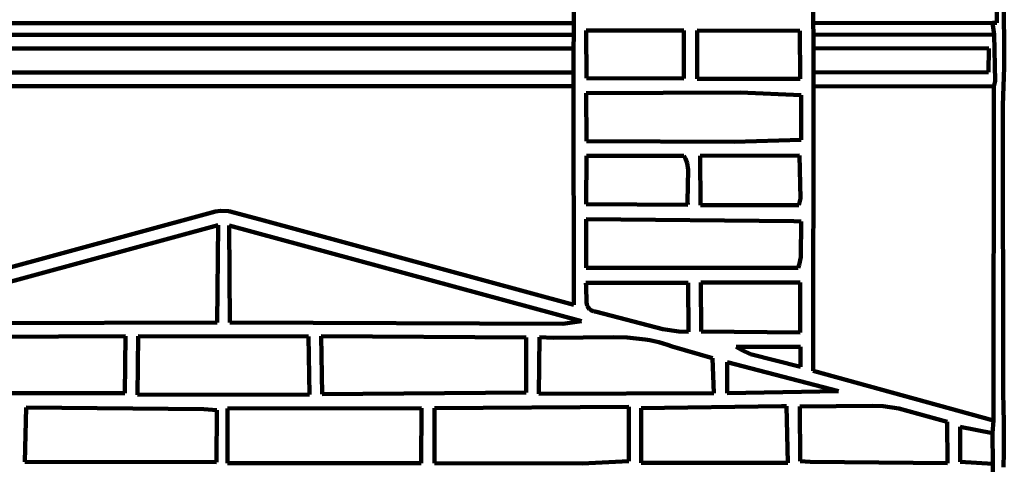
# Model space of a CAD drawing. Units: millimetres. Extents: x 0 to 6.25, y 0.11 to 8.46.
# Drawn here: x 2.67 to 5.06, y 2.47 to 3.54 of the extents above; entities that cross this region are included whole.
import ezdxf

# ---------------------------------------------------------------- set-up
doc = ezdxf.new("R2010")
doc.units = ezdxf.units.MM
for name, color, linetype, lineweight in [('color#101010ff', 7, 'CONTINUOUS', 100), ('color#121212ff', 7, 'CONTINUOUS', 100), ('color#4d4d4dff', 7, 'CONTINUOUS', 100), ('color#69561cff', 7, 'CONTINUOUS', 100), ('color#a05a2cff', 7, 'CONTINUOUS', 100), ('color#dba783ff', 7, 'CONTINUOUS', 100), ('color#deaa87ff', 7, 'CONTINUOUS', 100), ('color#e7cd54ff', 7, 'CONTINUOUS', 100), ('color#ffffffff', 7, 'CONTINUOUS', 100)]:
    doc.layers.add(name, color=color, linetype=linetype, lineweight=lineweight)

msp = doc.modelspace()

# ---------------------------------------------------------------- linework, layer by layer
at = {"layer": 'color#101010ff'}
for p, q in [((5.0375, 4.9712), (5.0369, 3.5347)), ((4.0131, 3.5663), (4.0132, 3.5333)), ((4.5929, 3.5333), (4.5927, 3.5663)), ((4.0132, 3.5333), (2.3173, 3.5333)), ((5.0266, 3.5344), (4.5929, 3.5333)), ((5.0369, 3.5347), (5.0266, 3.5344)), ((4.593, 3.5055), (5.0303, 3.5059)), ((4.5931, 3.4729), (4.593, 3.5055)), ((5.0303, 3.5059), (5.0326, 3.3937)), ((5.0179, 3.4724), (4.5931, 3.4729)), ((5.0167, 3.415), (5.0179, 3.4724)), ((2.3173, 3.4146), (4.013, 3.4146)), ((4.013, 3.4146), (4.013, 3.3814)), ((4.593, 3.4142), (5.0167, 3.415)), ((4.593, 3.3814), (4.593, 3.4142)), ((5.0326, 3.3937), (5.0301, 3.3809)), ((4.013, 3.3814), (2.3172, 3.3814)), ((5.0301, 3.3809), (4.593, 3.3814))]:
    msp.add_line(p, q, dxfattribs=at)
at = {"layer": 'color#121212ff'}
for p, q in [((2.3174, 3.5055), (4.0131, 3.5056)), ((4.0131, 3.5056), (4.013, 3.4728)), ((4.013, 3.4728), (2.3174, 3.4721))]:
    msp.add_line(p, q, dxfattribs=at)
at = {"layer": 'color#4d4d4dff'}
for p, q in [((2.3174, 3.4721), (4.013, 3.4728)), ((4.013, 3.4728), (4.013, 3.4146)), ((4.593, 3.4142), (4.5931, 3.4729)), ((4.5931, 3.4729), (5.0179, 3.4724)), ((5.0179, 3.4724), (5.0167, 3.415)), ((4.013, 3.4146), (2.3173, 3.4146)), ((5.0167, 3.415), (4.593, 3.4142))]:
    msp.add_line(p, q, dxfattribs=at)
at = {"layer": 'color#69561cff'}
for p, q in [((5.0369, 3.5347), (5.0375, 4.9712)), ((5.0516, 3.8742), (5.0551, 3.4273)), ((5.0266, 3.5344), (5.0369, 3.5347)), ((5.0303, 3.5059), (5.0266, 3.5344)), ((5.0326, 3.3937), (5.0303, 3.5059)), ((5.0551, 3.4273), (5.0517, 3.3342)), ((5.0301, 3.3809), (5.0326, 3.3937)), ((5.0286, 2.5729), (5.0301, 3.3809)), ((5.0517, 3.3342), (5.052, 2.6397)), ((5.052, 2.6397), (5.0532, 2.6037)), ((5.0532, 2.6037), (5.0539, 2.5677)), ((5.0266, 2.5422), (5.0286, 2.5729)), ((5.0539, 2.5677), (5.0541, 2.5317)), ((5.0274, 2.4679), (5.0266, 2.5422)), ((5.0541, 2.5317), (5.0537, 2.4956)), ((5.0537, 2.4956), (5.0529, 2.4596)), ((5.0274, 2.4367), (5.0274, 2.4679))]:
    msp.add_line(p, q, dxfattribs=at)
at = {"layer": 'color#a05a2cff'}
for p, q in [((4.0132, 3.5333), (4.0131, 3.5663)), ((4.5927, 3.5663), (4.5929, 3.5333)), ((4.0131, 3.5056), (4.0132, 3.5333)), ((4.5929, 3.5333), (4.593, 3.5055)), ((4.013, 3.4728), (4.0131, 3.5056)), ((4.2797, 3.516), (4.0435, 3.5156)), ((4.0435, 3.5156), (4.0437, 3.4008)), ((4.2794, 3.4), (4.2797, 3.516)), ((4.3122, 3.5161), (4.3118, 3.3989)), ((4.5607, 3.5154), (4.3122, 3.5161)), ((4.5609, 3.3993), (4.5607, 3.5154)), ((4.593, 3.5055), (4.5931, 3.4729)), ((4.013, 3.4146), (4.013, 3.4728)), ((4.5931, 3.4729), (4.593, 3.4142)), ((4.013, 3.3814), (4.013, 3.4146)), ((4.593, 3.4142), (4.593, 3.3814)), ((4.0437, 3.4008), (4.2794, 3.4)), ((4.3118, 3.3989), (4.5609, 3.3993)), ((4.0136, 2.8522), (4.013, 3.3814)), ((4.4162, 3.3657), (4.0434, 3.3643)), ((4.0434, 3.3643), (4.0438, 3.2479)), ((4.5637, 3.3599), (4.4162, 3.3657)), ((4.5638, 3.2518), (4.5637, 3.3599)), ((4.593, 3.3814), (4.5929, 2.6928)), ((4.0438, 3.2479), (4.4017, 3.2463)), ((4.4017, 3.2463), (4.5638, 3.2518)), ((4.0437, 3.2124), (4.0435, 3.0956)), ((4.28, 3.213), (4.0437, 3.2124)), ((4.2836, 3.206), (4.28, 3.213)), ((4.2873, 3.1948), (4.2836, 3.206)), ((4.2899, 3.1788), (4.2873, 3.1948)), ((4.5598, 3.214), (4.3191, 3.2129)), ((4.3191, 3.2129), (4.3202, 3.0935)), ((4.5616, 3.1099), (4.5598, 3.214)), ((4.2885, 3.1021), (4.2899, 3.1788)), ((4.2893, 3.094), (4.2885, 3.1021)), ((4.5576, 3.0938), (4.5616, 3.1099)), ((2.3171, 2.8528), (3.1378, 3.0757)), ((3.1378, 3.0757), (3.146, 3.0779)), ((3.146, 3.0779), (3.1582, 3.0795)), ((3.1582, 3.0795), (3.1785, 3.0786)), ((3.1785, 3.0786), (3.2544, 3.0588)), ((4.0435, 3.0956), (4.2893, 3.094)), ((4.3202, 3.0935), (4.5576, 3.0938)), ((3.2544, 3.0588), (4.0136, 2.8522)), ((4.0436, 3.0595), (4.0434, 2.9421)), ((4.5459, 3.0549), (4.0436, 3.0595)), ((4.5638, 3.0538), (4.5459, 3.0549)), ((4.563, 2.9677), (4.5638, 3.0538)), ((3.1524, 3.0452), (2.2896, 2.811)), ((3.1507, 2.8098), (3.1524, 3.0452)), ((3.1794, 3.0442), (3.1812, 2.8095)), ((4.0317, 2.8127), (3.1794, 3.0442)), ((4.559, 2.9493), (4.563, 2.9677)), ((4.0434, 2.9421), (4.5563, 2.9422)), ((4.5563, 2.9422), (4.559, 2.9493)), ((4.2898, 2.9059), (4.0426, 2.9055)), ((4.0426, 2.9055), (4.0433, 2.8975)), ((4.0433, 2.8975), (4.0438, 2.8581)), ((4.2913, 2.7869), (4.2898, 2.9059)), ((4.5608, 2.9067), (4.3206, 2.9063)), ((4.3206, 2.9063), (4.3219, 2.7879)), ((4.5614, 2.7856), (4.5608, 2.9067)), ((4.0438, 2.8581), (4.046, 2.8502)), ((4.046, 2.8502), (4.0484, 2.8457)), ((4.0484, 2.8457), (4.0517, 2.8418)), ((4.0517, 2.8418), (4.0538, 2.8402)), ((4.0538, 2.8402), (4.0561, 2.8387)), ((4.0561, 2.8387), (4.0587, 2.8375)), ((4.0587, 2.8375), (4.0617, 2.8366)), ((4.0617, 2.8366), (4.065, 2.8359)), ((4.065, 2.8359), (4.0686, 2.8355)), ((4.0686, 2.8355), (4.2287, 2.7935)), ((3.9872, 2.8061), (4.0317, 2.8127)), ((2.5141, 2.8073), (3.1507, 2.8098)), ((3.1812, 2.8095), (3.9872, 2.8061)), ((4.2287, 2.7935), (4.2676, 2.7881)), ((4.2676, 2.7881), (4.2913, 2.7869)), ((4.3219, 2.7879), (4.5614, 2.7856)), ((2.9285, 2.7764), (2.4333, 2.774)), ((2.9267, 2.639), (2.9285, 2.7764)), ((2.9593, 2.7769), (2.9574, 2.6348)), ((3.3715, 2.7754), (2.9593, 2.7769)), ((3.374, 2.6357), (3.3715, 2.7754)), ((3.4022, 2.7766), (3.4044, 2.6363)), ((3.898, 2.7734), (3.4022, 2.7766)), ((3.8982, 2.6405), (3.898, 2.7734)), ((3.9306, 2.7744), (3.9284, 2.6374)), ((3.9638, 2.7728), (3.9306, 2.7744)), ((4.109, 2.7744), (3.9638, 2.7728)), ((4.1423, 2.7732), (4.109, 2.7744)), ((4.1644, 2.7713), (4.1423, 2.7732)), ((4.1863, 2.7685), (4.1644, 2.7713)), ((4.1972, 2.7666), (4.1863, 2.7685)), ((4.2081, 2.7644), (4.1972, 2.7666)), ((4.2189, 2.7618), (4.2081, 2.7644)), ((4.2297, 2.7589), (4.2189, 2.7618)), ((4.2404, 2.7556), (4.2297, 2.7589)), ((4.251, 2.7518), (4.2404, 2.7556)), ((4.3487, 2.7233), (4.251, 2.7518)), ((4.5616, 2.7511), (4.4061, 2.751)), ((4.4061, 2.751), (4.4208, 2.7426)), ((4.4208, 2.7426), (4.4413, 2.7334)), ((4.5619, 2.7025), (4.5616, 2.7511)), ((4.3526, 2.6389), (4.3487, 2.7233)), ((4.4413, 2.7334), (4.5619, 2.7025)), ((4.3843, 2.7137), (4.3844, 2.639)), ((4.6535, 2.6439), (4.3843, 2.7137)), ((4.5929, 2.6928), (5.0286, 2.5729)), ((2.4331, 2.6387), (2.9267, 2.639)), ((2.9574, 2.6348), (3.374, 2.6357)), ((3.4044, 2.6363), (3.8982, 2.6405)), ((3.9284, 2.6374), (4.3526, 2.6389)), ((4.3844, 2.639), (4.6535, 2.6439)), ((2.6883, 2.6042), (2.6847, 2.4729)), ((3.118, 2.5997), (2.6883, 2.6042)), ((3.1497, 2.598), (3.118, 2.5997)), ((3.1491, 2.4722), (3.1497, 2.598)), ((3.1756, 2.6016), (3.1755, 2.4692)), ((3.6444, 2.6023), (3.1756, 2.6016)), ((3.6439, 2.4693), (3.6444, 2.6023)), ((4.1465, 2.6053), (3.6762, 2.6021)), ((3.6762, 2.6021), (3.6766, 2.4692)), ((4.1467, 2.474), (4.1465, 2.6053)), ((4.5158, 2.6072), (4.176, 2.6027)), ((4.176, 2.6027), (4.1767, 2.4703)), ((4.5279, 2.6076), (4.5158, 2.6072)), ((4.5314, 2.4699), (4.5279, 2.6076)), ((4.7363, 2.6077), (4.5607, 2.6068)), ((4.5607, 2.6068), (4.561, 2.4744)), ((4.762, 2.6071), (4.7363, 2.6077)), ((4.7998, 2.6016), (4.762, 2.6071)), ((4.917, 2.5691), (4.7998, 2.6016)), ((4.9178, 2.4698), (4.917, 2.5691)), ((5.0266, 2.5422), (4.9483, 2.5571)), ((4.9483, 2.5571), (4.9486, 2.4723)), ((5.0286, 2.5729), (5.0266, 2.5422)), ((2.6847, 2.4729), (3.1491, 2.4722)), ((3.1755, 2.4692), (3.6439, 2.4693)), ((3.6766, 2.4692), (4.0334, 2.4686)), ((4.0334, 2.4686), (4.1467, 2.474)), ((4.1767, 2.4703), (4.5314, 2.4699)), ((4.561, 2.4744), (4.5855, 2.4724)), ((4.5855, 2.4724), (4.9178, 2.4698)), ((4.9486, 2.4723), (5.0274, 2.4679)), ((5.0274, 2.4679), (5.0274, 2.4367))]:
    msp.add_line(p, q, dxfattribs=at)
at = {"layer": 'color#dba783ff'}
for p, q in [((4.4061, 2.751), (4.5616, 2.7511)), ((4.4208, 2.7426), (4.4061, 2.751)), ((4.4413, 2.7334), (4.4208, 2.7426)), ((4.5616, 2.7511), (4.5619, 2.7025)), ((4.5619, 2.7025), (4.4413, 2.7334))]:
    msp.add_line(p, q, dxfattribs=at)
at = {"layer": 'color#deaa87ff'}
for p, q in [((4.0435, 3.5156), (4.2797, 3.516)), ((4.0437, 3.4008), (4.0435, 3.5156)), ((4.2797, 3.516), (4.2794, 3.4)), ((4.3118, 3.3989), (4.3122, 3.5161)), ((4.3122, 3.5161), (4.5607, 3.5154)), ((4.5607, 3.5154), (4.5609, 3.3993)), ((4.2794, 3.4), (4.0437, 3.4008)), ((4.5609, 3.3993), (4.3118, 3.3989)), ((4.0434, 3.3643), (4.4162, 3.3657)), ((4.0438, 3.2479), (4.0434, 3.3643)), ((4.4162, 3.3657), (4.5637, 3.3599)), ((4.5637, 3.3599), (4.5638, 3.2518)), ((4.4017, 3.2463), (4.0438, 3.2479)), ((4.5638, 3.2518), (4.4017, 3.2463)), ((4.0435, 3.0956), (4.0437, 3.2124)), ((4.0437, 3.2124), (4.28, 3.213)), ((4.28, 3.213), (4.2836, 3.206)), ((4.2836, 3.206), (4.2873, 3.1948)), ((4.2873, 3.1948), (4.2899, 3.1788)), ((4.3191, 3.2129), (4.5598, 3.214)), ((4.3202, 3.0935), (4.3191, 3.2129)), ((4.5598, 3.214), (4.5616, 3.1099)), ((4.2899, 3.1788), (4.2885, 3.1021)), ((4.2885, 3.1021), (4.2893, 3.094)), ((4.5616, 3.1099), (4.5576, 3.0938)), ((4.2893, 3.094), (4.0435, 3.0956)), ((4.5576, 3.0938), (4.3202, 3.0935)), ((4.0434, 2.9421), (4.0436, 3.0595)), ((4.0436, 3.0595), (4.5459, 3.0549)), ((4.5459, 3.0549), (4.5638, 3.0538)), ((4.5638, 3.0538), (4.563, 2.9677)), ((2.2896, 2.811), (3.1524, 3.0452)), ((3.1524, 3.0452), (3.1507, 2.8098)), ((3.1794, 3.0442), (4.0317, 2.8127)), ((3.1812, 2.8095), (3.1794, 3.0442)), ((4.563, 2.9677), (4.559, 2.9493)), ((4.5563, 2.9422), (4.0434, 2.9421)), ((4.559, 2.9493), (4.5563, 2.9422)), ((4.0426, 2.9055), (4.2898, 2.9059)), ((4.0433, 2.8975), (4.0426, 2.9055)), ((4.0438, 2.8581), (4.0433, 2.8975)), ((4.2898, 2.9059), (4.2913, 2.7869)), ((4.3206, 2.9063), (4.5608, 2.9067)), ((4.3219, 2.7879), (4.3206, 2.9063)), ((4.5608, 2.9067), (4.5614, 2.7856)), ((4.046, 2.8502), (4.0438, 2.8581)), ((4.0484, 2.8457), (4.046, 2.8502)), ((4.0517, 2.8418), (4.0484, 2.8457)), ((4.0538, 2.8402), (4.0517, 2.8418)), ((4.0561, 2.8387), (4.0538, 2.8402)), ((4.0587, 2.8375), (4.0561, 2.8387)), ((4.0617, 2.8366), (4.0587, 2.8375)), ((4.065, 2.8359), (4.0617, 2.8366)), ((4.0686, 2.8355), (4.065, 2.8359)), ((4.2287, 2.7935), (4.0686, 2.8355)), ((4.0317, 2.8127), (3.9872, 2.8061)), ((3.1507, 2.8098), (2.5141, 2.8073)), ((3.9872, 2.8061), (3.1812, 2.8095)), ((4.2676, 2.7881), (4.2287, 2.7935)), ((4.2913, 2.7869), (4.2676, 2.7881)), ((4.5614, 2.7856), (4.3219, 2.7879)), ((2.4333, 2.774), (2.9285, 2.7764)), ((2.9285, 2.7764), (2.9267, 2.639)), ((2.9574, 2.6348), (2.9593, 2.7769)), ((2.9593, 2.7769), (3.3715, 2.7754)), ((3.3715, 2.7754), (3.374, 2.6357)), ((3.4022, 2.7766), (3.898, 2.7734)), ((3.4044, 2.6363), (3.4022, 2.7766)), ((3.898, 2.7734), (3.8982, 2.6405)), ((3.9284, 2.6374), (3.9306, 2.7744)), ((3.9306, 2.7744), (3.9638, 2.7728)), ((3.9638, 2.7728), (4.109, 2.7744)), ((4.109, 2.7744), (4.1423, 2.7732)), ((4.1423, 2.7732), (4.1644, 2.7713)), ((4.1644, 2.7713), (4.1863, 2.7685)), ((4.1863, 2.7685), (4.1972, 2.7666)), ((4.1972, 2.7666), (4.2081, 2.7644)), ((4.2081, 2.7644), (4.2189, 2.7618)), ((4.2189, 2.7618), (4.2297, 2.7589)), ((4.2297, 2.7589), (4.2404, 2.7556)), ((4.2404, 2.7556), (4.251, 2.7518)), ((4.251, 2.7518), (4.3487, 2.7233)), ((4.3487, 2.7233), (4.3526, 2.6389)), ((4.3843, 2.7137), (4.6535, 2.6439)), ((4.3844, 2.639), (4.3843, 2.7137)), ((2.9267, 2.639), (2.4331, 2.6387)), ((3.374, 2.6357), (2.9574, 2.6348)), ((3.8982, 2.6405), (3.4044, 2.6363)), ((4.3526, 2.6389), (3.9284, 2.6374)), ((4.6535, 2.6439), (4.3844, 2.639)), ((2.6847, 2.4729), (2.6883, 2.6042)), ((2.6883, 2.6042), (3.118, 2.5997)), ((3.118, 2.5997), (3.1497, 2.598)), ((3.1497, 2.598), (3.1491, 2.4722)), ((3.1755, 2.4692), (3.1756, 2.6016)), ((3.1756, 2.6016), (3.6444, 2.6023)), ((3.6444, 2.6023), (3.6439, 2.4693)), ((3.6762, 2.6021), (4.1465, 2.6053)), ((3.6766, 2.4692), (3.6762, 2.6021)), ((4.1465, 2.6053), (4.1467, 2.474)), ((4.176, 2.6027), (4.5158, 2.6072)), ((4.1767, 2.4703), (4.176, 2.6027)), ((4.5158, 2.6072), (4.5279, 2.6076)), ((4.5279, 2.6076), (4.5314, 2.4699)), ((4.5607, 2.6068), (4.7363, 2.6077)), ((4.561, 2.4744), (4.5607, 2.6068)), ((4.7363, 2.6077), (4.762, 2.6071)), ((4.762, 2.6071), (4.7998, 2.6016)), ((4.7998, 2.6016), (4.917, 2.5691)), ((4.917, 2.5691), (4.9178, 2.4698)), ((4.9483, 2.5571), (5.0266, 2.5422)), ((4.9486, 2.4723), (4.9483, 2.5571)), ((5.0266, 2.5422), (5.0274, 2.4679)), ((3.1491, 2.4722), (2.6847, 2.4729)), ((3.6439, 2.4693), (3.1755, 2.4692)), ((4.0334, 2.4686), (3.6766, 2.4692)), ((4.1467, 2.474), (4.0334, 2.4686)), ((4.5314, 2.4699), (4.1767, 2.4703)), ((4.5855, 2.4724), (4.561, 2.4744)), ((4.9178, 2.4698), (4.5855, 2.4724)), ((5.0274, 2.4679), (4.9486, 2.4723))]:
    msp.add_line(p, q, dxfattribs=at)
at = {"layer": 'color#e7cd54ff'}
for p, q in [((5.0551, 3.4273), (5.0516, 3.8742)), ((5.0517, 3.3342), (5.0551, 3.4273)), ((5.052, 2.6397), (5.0517, 3.3342)), ((5.0532, 2.6037), (5.052, 2.6397)), ((5.0539, 2.5677), (5.0532, 2.6037)), ((5.0541, 2.5317), (5.0539, 2.5677)), ((5.0537, 2.4956), (5.0541, 2.5317)), ((5.0529, 2.4596), (5.0537, 2.4956))]:
    msp.add_line(p, q, dxfattribs=at)
at = {"layer": 'color#ffffffff'}
for p, q in [((2.3173, 3.5333), (4.0132, 3.5333)), ((4.0132, 3.5333), (4.0131, 3.5056)), ((4.5929, 3.5333), (5.0266, 3.5344)), ((4.593, 3.5055), (4.5929, 3.5333)), ((5.0266, 3.5344), (5.0303, 3.5059)), ((4.0131, 3.5056), (2.3174, 3.5055)), ((5.0303, 3.5059), (4.593, 3.5055)), ((2.3172, 3.3814), (4.013, 3.3814)), ((4.013, 3.3814), (4.0136, 2.8522)), ((4.5929, 2.6928), (4.593, 3.3814)), ((4.593, 3.3814), (5.0301, 3.3809)), ((5.0301, 3.3809), (5.0286, 2.5729)), ((3.1378, 3.0757), (2.3171, 2.8528)), ((3.146, 3.0779), (3.1378, 3.0757)), ((3.1582, 3.0795), (3.146, 3.0779)), ((3.1785, 3.0786), (3.1582, 3.0795)), ((3.2544, 3.0588), (3.1785, 3.0786)), ((4.0136, 2.8522), (3.2544, 3.0588)), ((5.0286, 2.5729), (4.5929, 2.6928))]:
    msp.add_line(p, q, dxfattribs=at)

doc.saveas('drawing.dxf')
